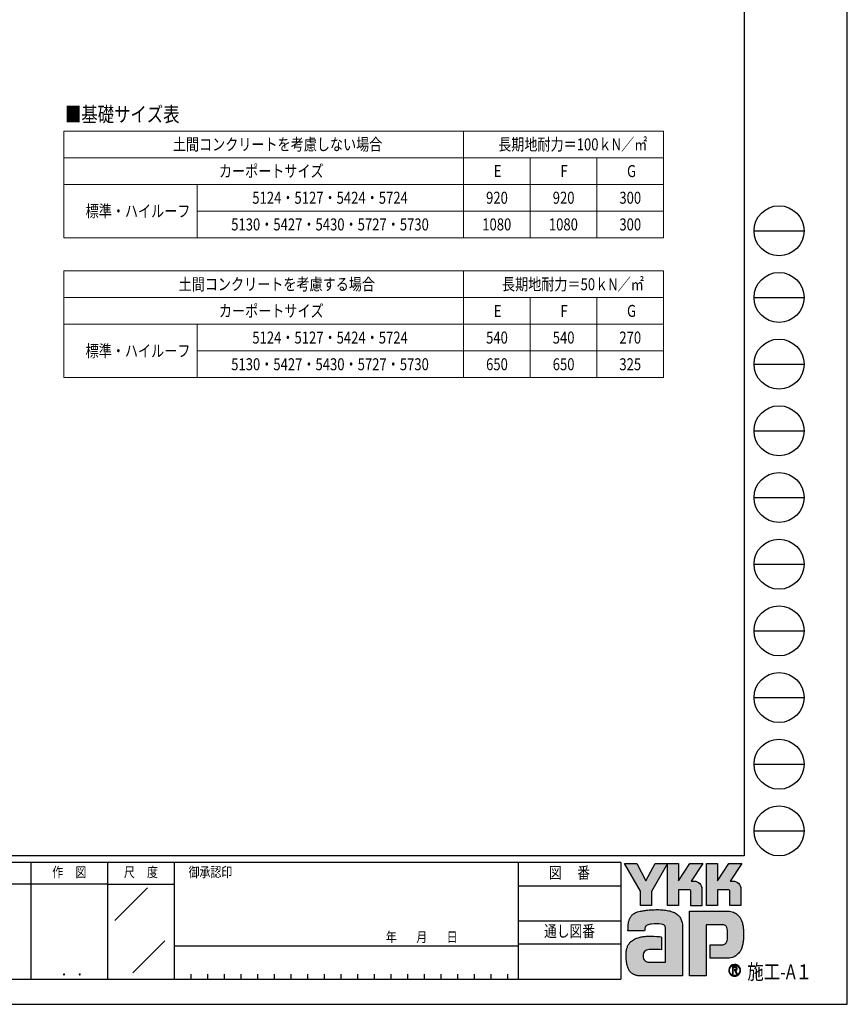
# Model space of a CAD drawing. Units: millimetres. Extents: x 0 to 21025, y 0 to 14850.
# Drawn here: x 14815 to 21025, y 0 to 7383 of the extents above; entities that cross this region are included whole.
import ezdxf
from ezdxf.enums import TextEntityAlignment as Align

# ---------------------------------------------------------------- set-up
doc = ezdxf.new("R2010")
doc.units = ezdxf.units.MM
for name, color, linetype, lineweight in [('TABLE1', 255, 'Continuous', 13), ('USER1', 3, 'Continuous', 13), ('YKK_ZWAK', 7, 'Continuous', 30)]:
    doc.layers.add(name, color=color, linetype=linetype, lineweight=lineweight)
doc.styles.add('text-b', font='extslim2.shx', dxfattribs={"width": 0.8, "bigfont": 'extfont2.shx'})

msp = doc.modelspace()

# ---------------------------------------------------------------- hatches: boundary and pattern name
at = {"layer": 'YKK_ZWAK', "linetype": 'ByBlock', "lineweight": -2}
h = msp.add_hatch(color=256, dxfattribs=at)
edge = h.paths.add_edge_path()
edge.add_arc((20179.24935909626, 254.610249280041), 44.01867230983628, 44.93442000000285, 90.08535600000256)
edge.add_arc((20179.25426472854, 254.5257549609828), 44.10317410227032, 90.0915655217743, 179.923629932956)
edge.add_arc((20178.98547420905, 254.4779262682508), 43.83447405861239, 179.8606450800951, 225.1439939985764)
edge.add_arc((20179.19571586127, 254.4730548595397), 43.9795743226709, 224.9453553885787, 269.9844512830166)
edge.add_arc((20179.19302017906, 254.690206879397), 44.19672568883005, 269.9880223087077, 314.9377721061913)
edge.add_arc((20179.49073070159, 254.4048916918965), 43.78447498732014, 314.9257166602815, 360.2350799932709)
edge.add_arc((20179.59861268459, 254.7450028117862), 43.67651925144945, 359.7894949650353, 405.1328750314317)
edge.add_line((20210.410869431, 285.7005058462389), (20210.41086668895, 285.7005042881846))
edge = h.paths.add_edge_path(flags=16)
edge.add_arc((20179.10906608651, 254.0640540547486), 39.01348740320342, 224.628219000001, 270.1097310000005, ccw=False)
edge.add_arc((20178.81808589678, 254.4176100781352), 39.05743938543147, 179.755127369646, 225.2972179378844, ccw=False)
edge.add_arc((20178.97792380978, 254.6678655065921), 39.21700912782785, 134.8007046283088, 180.1217460165475, ccw=False)
edge.add_arc((20179.09226237359, 254.8903843798607), 39.1404091974326, 89.86602478721397, 135.148996271344, ccw=False)
edge.add_arc((20179.26300407032, 254.5927737926107), 39.43799234541992, 45.03107645709707, 90.11509058956278, ccw=False)
edge.add_arc((20179.28933279573, 254.5801108719967), 39.42835376148849, 0.0064280881064178175, 45.071149570043985, ccw=False)
edge.add_arc((20179.12108333813, 254.6472447435596), 39.59665262906921, 270.09072013900766, 359.9092589945101, ccw=False)
edge.add_line((20179.18377927071, 215.0506417497773), (20179.18378339389, 215.0506381996367))
edge = h.paths.add_edge_path(flags=0)
edge.add_arc((20185.02040293156, 268.7431940428919), 8.382086385691421, -1.6106014017748862, 42.86139266983258, ccw=False)
edge.add_line((20193.39917781985, 268.5076021316489), (20193.05101929496, 265.8290034375808))
edge.add_line((20193.05101929496, 265.8290034375808), (20192.09246925865, 263.7174764753879))
edge.add_line((20192.09246925865, 263.7174764753879), (20190.6533706656, 262.1085727386142))
edge.add_line((20190.6533706656, 262.1085727386142), (20188.86532250219, 260.9377662726455))
edge.add_line((20188.86532250219, 260.9377662726455), (20186.8582257034, 260.1396820971483))
edge.add_line((20186.8582257034, 260.1396820971483), (20184.76113217842, 259.6489452317893))
edge.add_line((20184.76113217841, 259.6489452317893), (20182.70564091365, 259.4027277733915))
edge.add_line((20182.70564091365, 259.4027277733915), (20180.82165284404, 259.3348057159025))
edge.add_line((20180.82165284404, 259.3348057159025), (20175.86079557018, 259.3348057159025))
edge.add_line((20175.86079557018, 259.3348057159025), (20178.36457241438, 255.0760927113348))
edge.add_line((20178.36457241438, 255.0760927113348), (20194.73293924353, 226.9614550651515))
edge.add_line((20194.73293924353, 226.9614550651515), (20201.28487071409, 226.9614550651515))
edge.add_line((20201.28487071409, 226.9614550651515), (20185.50148260505, 254.0233008202536))
edge.add_line((20185.50148260505, 254.0233008202536), (20186.97878735543, 254.3170637188938))
edge.add_line((20186.97878735543, 254.3170637188937), (20188.38817004833, 254.6897860093654))
edge.add_line((20188.38817004833, 254.6897860093654), (20189.72538555515, 255.1406186659494))
edge.add_line((20189.72538555515, 255.1406186659494), (20190.98788679873, 255.6695616886459))
edge.add_line((20190.98788679873, 255.6695616886459), (20192.16973059905, 256.2766150774546))
edge.add_line((20192.16973059905, 256.2766150774546), (20193.26921890464, 256.9617788323761))
edge.add_line((20193.26921890464, 256.9617788323762), (20194.28125756123, 257.7233549019733))
edge.add_line((20194.28125756123, 257.7233549019733), (20195.20075241449, 258.562192311963))
edge.add_arc((20185.18517746867, 268.1076525191256), 13.8357346050664, 316.3767372757107, 361.6565045120804)
edge.add_line((20199.01513002222, 268.5076080523641), (20198.95429511648, 269.9722489444168))
edge.add_line((20198.95429511648, 269.9722489444168), (20198.77090556127, 271.3841787144718))
edge.add_line((20198.77090556127, 271.3841787144718), (20198.46865240544, 272.7392237613797))
edge.add_line((20198.46865240544, 272.7392237613797), (20198.04668662329, 274.0305918793917))
edge.add_line((20198.04668662329, 274.0305918793917), (20197.50840431768, 275.2548869656329))
edge.add_line((20197.50840431768, 275.2548869656329), (20196.85295646291, 276.4053168143549))
edge.add_line((20196.85295646291, 276.4053168143549), (20196.08373916185, 277.4793343484014))
edge.add_line((20196.08373916185, 277.4793343484014), (20195.20075241449, 278.470147362024))
edge.add_line((20195.20075241449, 278.470147362024), (20194.04353036002, 279.493223352954))
edge.add_line((20194.04353036002, 279.493223352954), (20192.75810542205, 280.3847003574986))
edge.add_line((20192.75810542204, 280.3847003574986), (20191.35126980629, 281.1445783756581))
edge.add_line((20191.35126980629, 281.1445783756581), (20189.82896669282, 281.7694613045579))
edge.add_line((20189.82896669282, 281.7694613045579), (20188.19629023593, 282.2585001184793))
edge.add_line((20188.19629023593, 282.2585001184793), (20186.45918361564, 282.609147740267))
edge.add_line((20186.45918361564, 282.6091477402671), (20184.623590012, 282.8214041699206))
edge.add_line((20184.623590012, 282.8214041699205), (20182.69375455359, 282.8927223302843))
edge.add_line((20182.69375455359, 282.8927223302843), (20163.74604759128, 282.8927223302843))
edge.add_line((20163.74604759128, 282.8927223302843), (20163.74604759128, 227.1482407232468))
edge.add_line((20163.74604759128, 227.1482407232468), (20169.47272606334, 227.1482407232468))
edge.add_line((20169.47272606334, 227.1482407232468), (20169.47272606334, 277.2067970927265))
edge.add_line((20169.47272606334, 277.2067970927265), (20182.69375455359, 277.2067970927265))
edge.add_line((20182.69375455359, 277.2067970927265), (20184.05898790912, 277.16179872964))
edge.add_line((20184.05898790912, 277.16179872964), (20185.34356382138, 277.0285016918174))
edge.add_line((20185.34356382138, 277.0285016918174), (20186.54408618751, 276.8077550049779))
edge.add_line((20186.54408618751, 276.8077550049779), (20187.65715890461, 276.5012567205582))
edge.add_line((20187.65715890461, 276.5012567205582), (20188.67938586982, 276.1107048899958))
edge.add_line((20188.67938586982, 276.1107048899958), (20189.60737098026, 275.6369485390091))
edge.add_line((20189.60737098026, 275.6369485390091), (20190.43686910735, 275.0808366933173))
edge.add_line((20190.43686910735, 275.0808366933173), (20191.1644841482, 274.4449164300766))
edge = h.paths.add_edge_path()
edge.add_arc((19595.92219187955, 114.8513480277592), 595.0072135410647, 87.51793533789117, 91.66438817798303, ccw=False)
edge.add_arc((19603.65167551567, 280.5596615742031), 429.1199723311966, 81.92630775827178, 87.59083149003902, ccw=False)
edge.add_arc((19626.46864933609, 436.9245391991603), 271.1011088636878, 73.67137372319672, 82.0594330221652, ccw=False)
edge.add_arc((19660.31506433633, 550.2055620152918), 152.8748001408928, 60.605282882355084, 73.90849856205972, ccw=False)
edge.add_arc((19674.17172705786, 577.8387412796739), 122.007069301065, 52.173471518694726, 59.905419987328685, ccw=False)
edge.add_arc((19686.56423471322, 593.8804814680584), 101.7361852982353, 43.55041761169451, 52.14560577150331, ccw=False)
edge.add_arc((19693.39126243986, 600.4784655699361), 92.24224246673008, 34.48659260316282, 43.50182013356101, ccw=False)
edge.add_arc((19693.43890023374, 600.6190800017539), 92.12340175176467, 25.589150532184817, 34.43128324084961, ccw=False)
edge.add_arc((19685.24210994583, 596.7784137638616), 101.1750744344691, 17.43088999214831, 25.545905045019026, ccw=False)
edge.add_line((19781.77112048501, 627.0859344665969), (19785.31830429066, 612.7451571918417))
edge.add_line((19785.31830429066, 612.7451571918417), (19787.32794816662, 597.3930741478639))
edge.add_line((19787.32794816662, 597.3930741478639), (19787.96217037843, 581.0348956273286))
edge.add_line((19787.96217037843, 581.0348956273288), (19787.96217037843, 212.5))
edge.add_line((19787.96217037843, 212.5), (19486.38059389536, 212.5000000000004))
edge.add_arc((19485.14605722363, 444.7567323391348), 232.2600133420434, 263.6848746649659, 270.30454692996716, ccw=False)
edge.add_arc((19474.50272161063, 349.9781954848426), 136.8859513483086, 253.691018885623, 263.74909316651605, ccw=False)
edge.add_arc((19461.93098576472, 306.7971633054407), 91.91212894918802, 239.8785013092501, 253.6535482446689, ccw=False)
edge.add_arc((19455.06518892975, 294.3099477109615), 77.66633986061898, 223.6420534782413, 239.6366294170112, ccw=False)
edge.add_arc((19463.33887800124, 301.5878352355977), 88.67767194325316, 208.2977657543149, 223.355606159757, ccw=False)
edge.add_arc((19500.01071696815, 321.1050134100708), 130.2194205519181, 196.3102007627962, 208.2099283034402, ccw=False)
edge.add_arc((19584.23173507279, 345.9852017704946), 218.038399328916, 187.8047148541562, 196.3697110093865, ccw=False)
edge.add_arc((19743.74242394889, 368.4212068871035), 379.1186564741713, 181.9094794174698, 187.8904176513078, ccw=False)
edge.add_arc((19607.83241453892, 366.2823953513255), 243.2246015197973, 174.5558801097798, 182.4727230497099, ccw=False)
edge.add_arc((19534.95463044986, 373.2622996182743), 170.0133400279352, 164.9753667854606, 174.5673877291292, ccw=False)
edge.add_arc((19493.64263221891, 384.2773680232879), 127.2581508695354, 153.891777935297, 164.9434116692619, ccw=False)
edge.add_arc((19474.82018229442, 393.3279195642595), 106.3735163601379, 142.0468818398376, 153.8077060405064, ccw=False)
edge.add_arc((19471.1873880432, 395.9299234718232), 101.908894459043, 130.6022050713186, 141.944269337734, ccw=False)
edge.add_arc((19477.18793583952, 388.7164372633744), 111.2909704185251, 120.6072426230107, 130.5308147201121, ccw=False)
edge.add_arc((19489.0380281255, 368.5665026120202), 134.6670598117494, 112.58837614452091, 120.5816154340441, ccw=False)
edge.add_arc((19504.98345797019, 330.2530322883013), 176.1662009619903, 106.6130308198974, 112.5902350136696, ccw=False)
edge.add_arc((19530.06033499621, 245.9658202659643), 264.1047066062165, 99.87193010640078, 106.59824860692831, ccw=False)
edge.add_arc((19544.10950386047, 166.8187711046022), 344.4886475085959, 94.78469170294778, 99.9171141639502, ccw=False)
edge.add_arc((19550.94869571994, 88.07333297879013), 423.5302120003981, 90.80098592879739, 94.81811646898808, ccw=False)
edge.add_arc((19551.98860301655, 29.43623854901725), 482.1761641230449, 87.57779436069058, 90.82713927416393, ccw=False)
edge.add_line((19572.36675258777, 511.1815906474743), (19596.01868104277, 509.6207953575519))
edge.add_line((19596.01868104277, 509.6207953575518), (19614.61234428042, 507.5364372183545))
edge.add_line((19614.61234428042, 507.5364372183545), (19626.77548672528, 505.5836780655424))
edge.add_line((19626.77548672528, 505.5836780655424), (19631.13438476465, 504.4179657538855))
edge.add_line((19631.13438476465, 504.4179657538855), (19631.13438476465, 408.818518863671))
edge.add_line((19631.13438476465, 408.818518863671), (19617.30545385986, 410.2779940739683))
edge.add_line((19617.30545385986, 410.2779940739683), (19602.13930744826, 411.0990019438681))
edge.add_line((19602.13930744826, 411.0990019438681), (19586.61572120913, 411.4165375626297))
edge.add_line((19586.61572120913, 411.4165375626297), (19571.71616887317, 411.3689921223873))
edge.add_line((19571.71616887317, 411.3689921223872), (19558.42042611967, 411.0939077895563))
edge.add_line((19558.42042611967, 411.0939077895563), (19547.70911765363, 410.7271286791151))
edge.add_line((19547.70911765363, 410.7271286791152), (19540.56286818006, 410.406196957479))
edge.add_line((19540.56286818006, 410.406196957479), (19537.96315142966, 410.2695038167822))
edge.add_line((19537.96315142966, 410.2695038167822), (19527.15505403171, 408.2946699952863))
edge.add_line((19527.15505403171, 408.2946699952863), (19517.83529871849, 405.2016693023755))
edge.add_line((19517.83529871849, 405.2016693023755), (19510.00558354143, 400.9692760950849))
edge.add_line((19510.00558354143, 400.9692760950849), (19503.66675752626, 395.5779627818861))
edge.add_line((19503.66675752626, 395.5779627818862), (19498.81712262153, 389.0073527455326))
edge.add_line((19498.81712262153, 389.0073527455326), (19495.45837687869, 381.2387674202147))
edge.add_line((19495.45837687869, 381.2387674202147), (19493.58967127203, 372.2509811629673))
edge.add_line((19493.58967127203, 372.2509811629673), (19493.21270385296, 362.0244663822622))
edge.add_line((19493.21270385296, 362.0244663822622), (19494.40558498762, 350.7782717135017))
edge.add_line((19494.40558498761, 350.7782717135017), (19496.7947433598, 341.4814400946785))
edge.add_line((19496.7947433598, 341.4814400946785), (19500.23159946874, 333.9565251506028))
edge.add_line((19500.23159946874, 333.9565251506028), (19504.5675738137, 328.0260805060842))
edge.add_line((19504.5675738137, 328.0260805060842), (19509.65153981676, 323.5126597859324))
edge.add_line((19509.65153981677, 323.5126597859323), (19515.33491797717, 320.2371185635196))
edge.add_line((19515.33491797716, 320.2371185635196), (19521.46827976844, 318.0237085150929))
edge.add_line((19521.46827976844, 318.0237085150929), (19527.90134763837, 316.6932852140247))
edge.add_line((19527.90134763837, 316.6932852140247), (19660.65585802657, 316.6932852140247))
edge.add_line((19660.65585802658, 316.6932852140247), (19660.65585802658, 562.3155765833278))
edge.add_line((19660.65585802658, 562.3155765833278), (19660.69406418392, 567.1855881052976))
edge.add_line((19660.69406418391, 567.1855881052976), (19660.44020549404, 571.9460753095661))
edge.add_line((19660.44020549404, 571.9460753095661), (19659.81702061659, 576.5333612672373))
edge.add_line((19659.81702061658, 576.5333612672374), (19658.74809723684, 580.8846180751337))
edge.add_line((19658.74809723684, 580.8846180751337), (19657.15617401445, 584.9387158815157))
edge.add_line((19657.15617401445, 584.9387158815157), (19654.96398960898, 588.6319777574863))
edge.add_line((19654.96398960898, 588.6319777574865), (19652.09343365435, 591.9032738513063))
edge.add_line((19652.09343365435, 591.9032738513063), (19648.46894286159, 594.6889272340784))
edge.add_line((19648.46894286159, 594.6889272340784), (19640.6833770219, 597.7454198210887))
edge.add_line((19640.6833770219, 597.7454198210887), (19628.23496193558, 600.3349482628616))
edge.add_line((19628.23496193558, 600.3349482628616), (19612.35308684319, 602.2452561297431))
edge.add_line((19612.35308684319, 602.245256129743), (19594.26799001099, 603.2649360177983))
edge.add_line((19594.26799001099, 603.2649360177983), (19575.20906067955, 603.1834295488113))
edge.add_line((19575.20906067955, 603.1834295488113), (19556.40653711505, 601.790178344557))
edge.add_arc((19573.91422623786, 445.0158687825005), 157.7488615397299, 96.37207465332192, 102.7534079932569)
edge.add_arc((19557.47558991917, 515.9278634790346), 84.95824934389806, 102.4978957058443, 112.8463169705322)
edge.add_line((19524.48964235593, 594.2211032570326), (19518.68177735995, 590.9498179693028))
edge.add_line((19518.68177735994, 590.9498179693026), (19514.14713099682, 586.9551519632237))
edge.add_line((19514.14713099682, 586.9551519632237), (19510.71961417079, 582.2914536908772))
edge.add_line((19510.71961417079, 582.2914536908772), (19508.23027076381, 577.0122117725356))
edge.add_line((19508.23027076381, 577.0122117725358), (19506.51354076077, 571.1726128799088))
edge.add_line((19506.51354076077, 571.1726128799086), (19505.40216609511, 564.8269946589877))
edge.add_line((19505.40216609511, 564.8269946589877), (19504.72719064881, 558.0279967043273))
edge.add_line((19504.72719064881, 558.0279967043273), (19504.32305440675, 550.8316547133553))
edge.add_line((19504.32305440674, 550.8316547133553), (19379.36090206398, 550.5277035060916))
edge.add_line((19379.36090206398, 550.5277035060917), (19379.72513409727, 567.6185912217904))
edge.add_line((19379.72513409727, 567.6185912217904), (19380.4196371351, 586.8201568739618))
edge.add_arc((19607.0116457828, 573.8538627798591), 226.9626911312421, 171.5562215410652, 176.7249302595971, ccw=False)
edge.add_arc((19530.10268440455, 585.3329768052857), 149.2018227397994, 163.4838524863008, 171.5798233267276, ccw=False)
edge.add_arc((19491.51328999832, 596.7807533365752), 108.9502027288796, 152.2125045740734, 163.4864976584933, ccw=False)
edge.add_arc((19474.84150322256, 605.4018291472166), 90.18198772300495, 138.0385215069419, 152.1201504079557, ccw=False)
edge.add_arc((19474.82854191595, 604.9800785201883), 90.45491934971982, 122.60462867217839, 137.8343845030835, ccw=False)
edge.add_arc((19486.78825836819, 585.6352435896557), 113.1960769496959, 108.37420791968111, 122.42808991687619, ccw=False)
edge.add_arc((19505.73176698318, 518.2694653827474), 183.1277951335579, 100.9315937394664, 107.3549899713762, ccw=False)
edge.add_arc((19567.63294308371, 217.9562871843843), 489.745281048289, 97.86054447666339, 101.37937906247248, ccw=False)
edge.add_arc((19596.69475778858, 16.0470112439173), 693.7329519555423, 94.9020122383061, 97.95760039022957, ccw=False)
edge.add_arc((19598.67400404608, -0.1136387912114003), 710.0038675060528, 91.61689723320711, 94.94970856324022, ccw=False)
edge = h.paths.add_edge_path()
edge.add_arc((20046.01315320772, 487.2076748816027), 197.4356062282955, 339.22498221091587, 347.3145741352372, ccw=False)
edge.add_arc((20138.39923849897, 451.4354891563417), 98.37038483316148, 326.2325061058077, 339.6193101912123, ccw=False)
edge.add_arc((20101.03293770763, 479.2837431423514), 144.9312807091522, 318.6736738685102, 325.2911172618525, ccw=False)
edge.add_arc((20115.5711622298, 466.5325823482481), 125.5934583707759, 311.5703269329227, 318.6624294560623, ccw=False)
edge.add_line((20198.90730046711, 372.5708622212554), (20187.37443334031, 363.6070503217583))
edge.add_line((20187.37443334031, 363.6070503217583), (20175.36071942193, 356.5601368572624))
edge.add_line((20175.36071942192, 356.5601368572624), (20162.95730269869, 351.3012715561675))
edge.add_line((20162.95730269869, 351.3012715561675), (20150.25248184535, 347.7031005606817))
edge.add_line((20150.25248184535, 347.7031005606816), (20137.3371026138, 345.6382700130123))
edge.add_line((20137.3371026138, 345.6382700130123), (20124.29946367876, 344.9777280039309))
edge.add_line((20124.29946367876, 344.9777280039309), (19995.89875717561, 344.9777280039309))
edge.add_line((19995.89875717561, 344.9777280039309), (19995.89875717561, 445.8428324009889))
edge.add_line((19995.89875717561, 445.8428324009889), (20068.30367045901, 445.8428324009889))
edge.add_line((20068.30367045901, 445.8428324009889), (20081.6537508585, 446.0287690333654))
edge.add_line((20081.65375085849, 446.0287690333655), (20093.39153141833, 447.1656144705896))
edge.add_line((20093.39153141833, 447.1656144705896), (20103.46522156968, 450.1202239713643))
edge.add_arc((20091.79734724964, 476.4295488637457), 28.78054668419707, 293.9167198020605, 314.0937636770703)
edge.add_arc((20087.87419686345, 479.8927523745967), 34.00013605192316, 314.7809858171797, 333.9292818603019)
edge.add_arc((20062.6230170093, 492.1537320750597), 62.07058043343667, 334.0067642612879, 347.3498910530277)
edge.add_arc((19993.74171564649, 508.1049546772713), 132.7739594896499, 347.1430841970991, 355.4000769567)
edge.add_arc((19843.00698037255, 521.0590974563431), 284.0632617678787, 355.2339044354762, 360.2919344246406)
edge.add_line((20127.06655483181, 522.5064551286318), (20126.91021776349, 538.4205967586562))
edge.add_line((20126.9102177635, 538.4205967586563), (20126.15118877106, 552.7555469917344))
edge.add_line((20126.15118877106, 552.7555469917344), (20124.35549937618, 565.3440513216237))
edge.add_line((20124.35549937618, 565.3440513216237), (20121.09184451384, 576.0180026560438))
edge.add_arc((20089.28065397513, 562.7401542882967), 34.47104728271135, 22.65543833575849, 39.38165319252862)
edge.add_arc((20094.13079476424, 566.448515127668), 28.37008768569185, 39.80779662169854, 59.7537818176739)
edge.add_arc((20090.67588145085, 559.9588912784228), 35.71770120067443, 60.2099075952312, 77.92418213913811)
edge.add_arc((20085.35406367623, 534.9735174334153), 61.2635490300725, 77.94572257653994, 90.63794058773097)
edge.add_line((20084.67195938679, 596.2332690938524), (19965.48495788342, 596.2333050162373))
edge.add_line((19965.48495788342, 596.2333050162373), (19965.48495788342, 212.5))
edge.add_line((19965.48495788342, 212.5), (19840.57544513521, 212.5))
edge.add_line((19840.57544513521, 212.5), (19840.57544513521, 698.0213003694289))
edge.add_line((19840.57544513521, 698.0213003694289), (20130.88111104946, 698.0213003694286))
edge.add_arc((20126.13680897497, 564.4672580327575), 133.6382827884261, 78.73197638228362, 87.96551099663083, ccw=False)
edge.add_arc((20130.0555836302, 584.505686596398), 113.2204167714945, 69.0303397675134, 78.69541395760581, ccw=False)
edge.add_arc((20133.70873182896, 594.2473533546893), 102.8166023332723, 59.394837104650776, 68.98849810507397, ccw=False)
edge.add_arc((20135.39734236847, 597.2153167528967), 99.40240071126085, 50.30120407773393, 59.36159834971329, ccw=False)
edge.add_arc((20134.78206165058, 596.5171972780857), 100.3325582318249, 42.05209438652213, 50.28551138205171, ccw=False)
edge.add_line((20209.28261139579, 663.7205478567782), (20217.42994377925, 653.4389598850092))
edge.add_line((20217.42994377925, 653.4389598850092), (20223.53274064464, 643.4773411285117))
edge.add_line((20223.53274064464, 643.4773411285116), (20227.7906046235, 634.4623860482624))
edge.add_arc((20085.23053121762, 567.9708173403075), 157.3038564013373, 14.762666767432506, 25.004857483356886, ccw=False)
edge.add_arc((19988.75461874863, 541.6761319955473), 257.2967440561992, 7.913901303101682, 14.950413391766176, ccw=False)
edge.add_arc((19892.39108461867, 527.6644574759908), 354.6722410434922, 2.5437612488565833, 8.012513468652287, ccw=False)
edge.add_arc((19837.15683771177, 524.7595054106406), 409.9812374391613, -2.235807907604226, 2.606741948428123, ccw=False)
edge.add_arc((19852.9240238922, 523.7455161951406), 394.1866973122966, 352.8936963416039, 357.82205712252266, ccw=False)
edge.add_arc((19935.37424847334, 513.0182108142401), 311.0430641589705, 347.15165836895227, 352.9756549716377, ccw=False)
edge = h.paths.add_edge_path()
edge.add_arc((19874.53984159117, 862.0272042177934), 62.44370143432015, 78.2679820538109, 90.11215451062168, ccw=False)
edge.add_arc((19875.43487621009, 866.5722409103684), 57.81164196543929, 66.19963222081822, 78.22058292401289, ccw=False)
edge.add_line((19898.764831932, 919.467411888012), (19908.87277199196, 913.6941025739217))
edge.add_line((19908.87277199196, 913.6941025739217), (19917.4318002613, 906.1657915269715))
edge.add_line((19917.43180026131, 906.1657915269715), (19924.31315371067, 897.2034760412823))
edge.add_line((19924.31315371067, 897.2034760412823), (19929.38862945655, 887.1263897870532))
edge.add_line((19929.38862945655, 887.1263897870532), (19932.52747753827, 876.2563135116382))
edge.add_line((19932.52747753827, 876.2563135116382), (19933.60319312374, 864.9124808852374))
edge.add_line((19933.60319312374, 864.9124808852374), (19933.60319312374, 739.4544975228066))
edge.add_line((19933.60319312374, 739.4544975228066), (19851.02610270564, 739.4544975228066))
edge.add_line((19851.02610270564, 739.4544975228066), (19851.02610270563, 846.4758874055349))
edge.add_arc((19839.31069388419, 846.7666719227252), 11.71901700181481, 358.5781712163345, 452.1682981404213)
edge.add_line((19838.86730593954, 858.4772981493352), (19759.42386889866, 858.4777149638617))
edge.add_line((19759.42386889866, 858.4777149638617), (19759.42386889866, 739.7584487300705))
edge.add_line((19759.42386889866, 739.7584487300703), (19674.78534403575, 739.7584487300703))
edge.add_line((19674.78534403575, 739.7584487300703), (19674.78534403575, 1055))
edge.add_line((19674.78534403575, 1055), (19759.42386889866, 1055))
edge.add_line((19759.42386889866, 1055), (19759.42386889866, 926.0380874968499))
edge.add_line((19759.42386889866, 926.0380874968499), (19842.67253866019, 1055))
edge.add_line((19842.67253866019, 1055), (19942.09684641277, 1055))
edge.add_line((19942.09684641276, 1055), (19852.89820441518, 924.4707860202884))
edge.add_line((19852.89820441518, 924.4707860202886), (19856.0599761913, 924.4707860202886))
edge.add_line((19856.0599761913, 924.4707860202886), (19859.54862286908, 924.4707860202886))
edge.add_line((19859.54862286908, 924.4707860202886), (19863.13151140164, 924.4707860202886))
edge.add_line((19863.13151140163, 924.4707860202886), (19866.58025387064, 924.4707860202886))
edge.add_line((19866.58025387064, 924.4707860202886), (19869.66306625493, 924.4707860202886))
edge.add_line((19869.66306625493, 924.4707860202886), (19872.15071161046, 924.4707860202886))
edge.add_line((19872.15071161047, 924.4707860202886), (19873.8122549418, 924.4707860202886))
edge.add_line((19873.8122549418, 924.4707860202886), (19874.41761027915, 924.4707860202886))
h.paths.add_polyline_path([(19352.54951889588, 1055), (19444.5779636136, 1055), (19513.67846880015, 924.7509645074311), (19582.59728248292, 1055), (19674.69110218098, 1055), (19556.67907437079, 845.0249024524236), (19556.67907437079, 739.6650559010228), (19472.74269377718, 739.6650559010228), (19472.74269377718, 847.8564032240013)])
edge = h.paths.add_edge_path()
edge.add_arc((20166.9470570131, 861.9157484534405), 62.55514923273285, 78.2785069830033, 90.10825959996419, ccw=False)
edge.add_arc((20167.80938098477, 866.3026634660105), 58.08454982833425, 66.2482987955567, 78.2322632326792, ccw=False)
edge.add_line((20191.20431971819, 919.4674240732028), (20201.34175543723, 913.6941025739217))
edge.add_line((20201.34175543723, 913.6941025739217), (20209.93559376103, 906.1657915269715))
edge.add_line((20209.93559376104, 906.1657915269715), (20216.85090823915, 897.2034760412823))
edge.add_line((20216.85090823914, 897.2034760412823), (20221.95609988517, 887.1263897870532))
edge.add_line((20221.95609988517, 887.1263897870532), (20225.11702263557, 876.2563135116382))
edge.add_line((20225.11702263557, 876.2563135116382), (20226.1995304268, 864.9124808852374))
edge.add_line((20226.1995304268, 864.9124808852374), (20226.1995304268, 739.6650559010227))
edge.add_line((20226.1995304268, 739.6650559010228), (20143.43480532488, 739.6650559010228))
edge.add_line((20143.43480532488, 739.6650559010228), (20143.43480532488, 846.4758874055346))
edge.add_arc((20131.77420166627, 846.8220869797902), 11.66574180360377, 358.299406285005, 452.4345457850627)
edge.add_line((20131.27866364555, 858.4772992858091), (20051.92426629551, 858.4777149638617))
edge.add_line((20051.92426629551, 858.4777149638617), (20051.92426629551, 739.6650559010228))
edge.add_line((20051.92426629551, 739.6650559010228), (19967.2398940438, 739.6650559010228))
edge.add_line((19967.2398940438, 739.6650559010228), (19967.2398940438, 1055))
edge.add_line((19967.2398940438, 1055), (20051.92426629551, 1055))
edge.add_line((20051.92426629551, 1055), (20051.92426629551, 926.0380874968499))
edge.add_line((20051.92426629551, 926.0380874968499), (20135.08124127944, 1055))
edge.add_line((20135.08124127944, 1055), (20234.50639805773, 1055))
edge.add_line((20234.50639805773, 1055), (20145.30690703443, 924.4707860202884))
edge.add_line((20145.30690703443, 924.4707860202886), (20148.50263983929, 924.4707860202886))
edge.add_line((20148.50263983929, 924.4707860202886), (20152.00656898, 924.4707860202886))
edge.add_line((20152.00656898001, 924.4707860202886), (20155.59200458972, 924.4707860202886))
edge.add_line((20155.59200458972, 924.4707860202886), (20159.03395485298, 924.4707860202886))
edge.add_line((20159.03395485298, 924.4707860202886), (20162.10403185149, 924.4707860202886))
edge.add_line((20162.10403185149, 924.4707860202886), (20164.57809279552, 924.4707860202886))
edge.add_line((20164.57809279552, 924.4707860202886), (20166.22859879251, 924.4707860202886))
edge.add_line((20166.22859879251, 924.4707860202886), (20166.82885997556, 924.4707860202886))

# ---------------------------------------------------------------- linework, layer by layer
at = {"layer": 'TABLE1'}
for p, q in [((15146.22835716271, 6547.493781536225), (19646.22835716271, 6547.493781536225)), ((15146.22835716271, 6547.493781536225), (15146.22835716271, 5747.493781536225)), ((18146.22835716271, 6547.493781536225), (18146.22835716271, 5747.493781536225)), ((19646.22835716271, 6547.493781536225), (19646.22835716271, 5747.493781536225)), ((15146.22835716271, 6347.493781536225), (19646.22835716271, 6347.493781536225)), ((18646.22835716271, 6347.493781536225), (18646.22835716271, 5747.493781536225)), ((19146.22835716271, 6347.493781536225), (19146.22835716271, 5747.493781536225)), ((15146.22835716271, 6147.493781536225), (19646.22835716271, 6147.493781536225)), ((16146.22835716271, 6147.493781536225), (16146.22835716271, 5747.493781536225)), ((16146.22835716271, 5947.493781536225), (19646.22835716271, 5947.493781536225)), ((15146.22835716271, 5747.493781536225), (19646.22835716271, 5747.493781536225)), ((15146.22835716271, 5499.089795619156), (19646.22835716271, 5499.089795619156)), ((15146.22835716271, 5499.089795619156), (15146.22835716271, 4699.089795619154)), ((18146.22835716271, 5499.089795619156), (18146.22835716271, 4699.089795619154)), ((19646.22835716271, 5499.089795619156), (19646.22835716271, 4699.089795619154)), ((15146.22835716271, 5299.089795619154), (19646.22835716271, 5299.089795619154)), ((18646.22835716271, 5299.089795619154), (18646.22835716271, 4699.089795619154)), ((19146.22835716271, 5299.089795619154), (19146.22835716271, 4699.089795619154)), ((15146.22835716271, 5099.089795619154), (19646.22835716271, 5099.089795619154)), ((16146.22835716271, 5099.089795619154), (16146.22835716271, 4699.089795619154)), ((16146.22835716271, 4899.089795619154), (19646.22835716271, 4899.089795619154)), ((15146.22835716271, 4699.089795619154), (19646.22835716271, 4699.089795619154))]:
    msp.add_line(p, q, dxfattribs=at)
at = {"layer": 'YKK_ZWAK'}
for p, q in [((21025, 0), (21025, 14850)), ((20250.04951889588, 14362.5), (20250.04951889588, 1112.5)), ((20325.04951889588, 5800), (20700.04951889588, 5800)), ((20325.04951889588, 5300), (20700.04951889588, 5300)), ((20325.04951889588, 4800), (20700.04951889588, 4800)), ((20325.04951889588, 4300), (20700.04951889588, 4300)), ((20325.04951889588, 3800), (20700.04951889588, 3800)), ((20325.04951889588, 3300), (20700.04951889588, 3300)), ((20325.04951889588, 2800), (20700.04951889588, 2800)), ((20325.04951889588, 2300), (20700.04951889588, 2300)), ((20325.04951889588, 1800), (20700.04951889588, 1800)), ((20325.04951889588, 1300), (20700.04951889588, 1300)), ((20250.04951889588, 1112.5), (750.0495188958803, 1112.5)), ((15475.04951889588, 1062.5), (13750.04951889588, 1062.5)), ((14900.04951889588, 1062.5), (14900.04951889588, 187.5)), ((15475.04951889588, 1062.5), (15475.04951889588, 187.5)), ((15975.04951889588, 1062.5), (15475.04951889588, 1062.5)), ((18556.29951889588, 1062.5), (15975.04951889588, 1062.5)), ((15975.04951889588, 1062.5), (15975.04951889588, 187.5)), ((18556.29951889588, 1062.5), (18556.29951889588, 187.5)), ((19325.04951889588, 1062.5), (18556.29951889588, 1062.5)), ((19325.04951889588, 1062.5), (19325.04951889588, 187.5)), ((15475.04951889588, 900), (13750.04951889587, 900)), ((15475.04951889588, 900), (15975.04951889588, 900)), ((18556.29951889588, 887.5), (19325.04951889588, 887.5)), ((15530.26142093626, 629.271990135814), (15775.09320928854, 874.1037784880859)), ((18556.29951889588, 625), (19325.04951889588, 625)), ((15664.1793816853, 235.0288670599355), (15904.72986554432, 475.5793509189517)), ((19325.04951889588, 450), (18556.29951889588, 450)), ((15975.04951889588, 437.5), (18556.29951889588, 437.5)), ((16100.04951889588, 225), (16100.04951889588, 187.5)), ((16225.04951889588, 225), (16225.04951889588, 187.5)), ((16350.04951889588, 225), (16350.04951889588, 187.5)), ((16475.04951889588, 225), (16475.04951889588, 187.5)), ((16600.04951889588, 225), (16600.04951889588, 187.5)), ((16725.04951889588, 225), (16725.04951889588, 187.5)), ((16850.04951889588, 225), (16850.04951889588, 187.5)), ((16975.04951889588, 225), (16975.04951889588, 187.5)), ((17100.04951889588, 225), (17100.04951889588, 187.5)), ((17225.04951889588, 225), (17225.04951889588, 187.5)), ((17350.04951889588, 225), (17350.04951889588, 187.5)), ((17475.04951889588, 225), (17475.04951889588, 187.5)), ((17600.04951889588, 225), (17600.04951889588, 187.5)), ((17725.04951889588, 225), (17725.04951889588, 187.5)), ((17850.04951889588, 225), (17850.04951889588, 187.5)), ((17975.04951889588, 225), (17975.04951889588, 187.5)), ((18100.04951889588, 225), (18100.04951889588, 187.5)), ((18225.04951889588, 225), (18225.04951889588, 187.5)), ((18350.04951889588, 225), (18350.04951889588, 187.5)), ((18475.04951889588, 225), (18475.04951889588, 187.5)), ((13750.04951889588, 187.5), (15475.04951889588, 187.5)), ((15475.04951889588, 187.5), (15975.04951889588, 187.5)), ((15975.04951889588, 187.5), (18556.29951889588, 187.5)), ((18556.29951889588, 187.5), (19325.04951889588, 187.5)), ((0, 0), (21025, 0))]:
    msp.add_line(p, q, dxfattribs=at)
at = {"layer": 'YKK_ZWAK', "linetype": 'ByBlock', "lineweight": -2}
msp.add_lwpolyline([(19352.54951889588, 1055), (19444.5779636136, 1055), (19513.67846880015, 924.7509645074311), (19582.59728248292, 1055), (19674.69110218098, 1055), (19556.67907437079, 845.0249024524236), (19556.67907437079, 739.6650559010228), (19472.74269377718, 739.6650559010228), (19472.74269377718, 847.8564032240013)], close=True, dxfattribs=at)
for points in [[(19874.41761027915, 924.4707860202886, -0.0517260100804869), (19887.23679862497, 923.1664152930164, -0.0524994454876206), (19898.764831932, 919.467411888012), (19908.87277199196, 913.6941025739217), (19917.43180026131, 906.1657915269715), (19924.31315371067, 897.2034760412823), (19929.38862945655, 887.1263897870532), (19932.52747753827, 876.2563135116382), (19933.60319312374, 864.9124808852374), (19933.60319312374, 739.4544975228066), (19851.02610270564, 739.4544975228066), (19851.02610270563, 846.4758874055346, 0.432687496610367), (19838.86730593954, 858.4772981493352), (19759.42386889866, 858.4777149638617), (19759.42386889866, 739.7584487300703), (19674.78534403575, 739.7584487300703), (19674.78534403575, 1055), (19759.42386889866, 1055), (19759.42386889866, 926.0380874968499), (19842.67253866019, 1055), (19942.09684641276, 1055), (19852.89820441518, 924.4707860202886), (19856.0599761913, 924.4707860202886), (19859.54862286908, 924.4707860202886), (19863.13151140163, 924.4707860202886), (19866.58025387064, 924.4707860202886), (19869.66306625493, 924.4707860202886), (19872.15071161047, 924.4707860202886), (19873.8122549418, 924.4707860202886)], [(20166.82885997556, 924.4707860202886, -0.051662923521697), (20179.65542401979, 923.1664146012703, -0.052337619024468), (20191.20431971819, 919.4674240732028), (20201.34175543723, 913.6941025739217), (20209.93559376104, 906.1657915269715), (20216.85090823914, 897.2034760412823), (20221.95609988517, 887.1263897870532), (20225.11702263557, 876.2563135116382), (20226.1995304268, 864.9124808852374), (20226.1995304268, 739.6650559010228), (20143.43480532488, 739.6650559010228), (20143.43480532488, 846.4758874055346, 0.4355136938325048), (20131.27866364555, 858.4772992858091), (20051.92426629551, 858.4777149638617), (20051.92426629551, 739.6650559010228), (19967.2398940438, 739.6650559010228), (19967.2398940438, 1055), (20051.92426629551, 1055), (20051.92426629551, 926.0380874968499), (20135.08124127944, 1055), (20234.50639805773, 1055), (20145.30690703443, 924.4707860202886), (20148.50263983929, 924.4707860202886), (20152.00656898001, 924.4707860202886), (20155.59200458972, 924.4707860202886), (20159.03395485298, 924.4707860202886), (20162.10403185149, 924.4707860202886), (20164.57809279552, 924.4707860202886), (20166.22859879251, 924.4707860202886)], [(19578.64022615609, 709.607531540495, -0.0180942879063277), (19621.68996249385, 709.3003417719417, -0.024721181581454), (19663.92013413301, 705.4263036507693, -0.0366161642978948), (19702.68769982939, 697.0907698460702, -0.0581115096325855), (19735.34959694012, 683.3991182973058, -0.0337497950622461), (19748.99534859406, 674.2086049282408, -0.0375211763668324), (19760.29940393821, 663.9759607687753, -0.0393566523854136), (19769.42273394072, 652.707256832075, -0.0386002362161858), (19776.52631635904, 640.4085563986389, -0.0354232381635762), (19781.77112048501, 627.0859344665969), (19785.31830429066, 612.7451571918417), (19787.32794816662, 597.3930741478639), (19787.96217037843, 581.0348956273288), (19787.96217037843, 212.5), (19486.38059389536, 212.5000000000004, -0.0288918040959043), (19459.59822222972, 213.9060838133618, -0.0439148256206971), (19436.06279819801, 218.6003588282637, -0.0601774642462495), (19415.80623252367, 227.2965558459705, -0.0699030293254474), (19398.86073785572, 240.7084549443204, -0.0657969275874251), (19385.25855676473, 259.5498412673062, -0.0519690664885366), (19375.03193692341, 284.5345057925282, -0.037389254081128), (19368.21309758154, 316.3762193775913, -0.0261026920733818), (19364.83428568158, 355.788770796489, -0.034557490484889), (19365.70494993604, 389.3583063722084, -0.0418775417324693), (19370.75328778731, 417.3355892081201, -0.0482592614009314), (19379.36933876081, 440.2796123084254, -0.05136136850738901), (19390.94314880922, 458.7493857396924, -0.0495295333776397), (19404.86472917532, 473.3038705765115, -0.0433268324194203), (19420.52411420846, 484.5020907552246, -0.0348912343847105), (19437.31133057074, 492.9030047279296, -0.0260863881558032), (19454.6164291542, 499.0656288847326, -0.0293575308065985), (19484.78051726014, 506.1600441783008, -0.0223981620624572), (19515.37515555421, 510.1069379407398, -0.0175298338817346), (19545.0280032498, 511.5621591333607, -0.014178891883078), (19572.36675258777, 511.1815906474743), (19596.01868104277, 509.6207953575518), (19614.61234428042, 507.5364372183545), (19626.77548672528, 505.5836780655424), (19631.13438476465, 504.4179657538855), (19631.13438476465, 408.818518863671), (19617.30545385986, 410.2779940739683), (19602.13930744826, 411.0990019438681), (19586.61572120913, 411.4165375626297), (19571.71616887317, 411.3689921223872), (19558.42042611967, 411.0939077895563), (19547.70911765363, 410.7271286791152), (19540.56286818006, 410.406196957479), (19537.96315142966, 410.2695038167822), (19527.15505403171, 408.2946699952863), (19517.83529871849, 405.2016693023755), (19510.00558354143, 400.9692760950849), (19503.66675752626, 395.5779627818862), (19498.81712262153, 389.0073527455326), (19495.45837687869, 381.2387674202147), (19493.58967127203, 372.2509811629673), (19493.21270385296, 362.0244663822622), (19494.40558498761, 350.7782717135017), (19496.7947433598, 341.4814400946785), (19500.23159946874, 333.9565251506028), (19504.5675738137, 328.0260805060842), (19509.65153981677, 323.5126597859323), (19515.33491797716, 320.2371185635196), (19521.46827976844, 318.0237085150929), (19527.90134763837, 316.6932852140247), (19660.65585802658, 316.6932852140247), (19660.65585802658, 562.3155765833278), (19660.69406418391, 567.1855881052976), (19660.44020549404, 571.9460753095661), (19659.81702061658, 576.5333612672374), (19658.74809723684, 580.8846180751337), (19657.15617401445, 584.9387158815157), (19654.96398960898, 588.6319777574865), (19652.09343365435, 591.9032738513063), (19648.46894286159, 594.6889272340784), (19640.6833770219, 597.7454198210887), (19628.23496193558, 600.3349482628616), (19612.35308684319, 602.245256129743), (19594.26799001099, 603.2649360177983), (19575.20906067955, 603.1834295488113), (19556.40653711505, 601.790178344557, 0.0278510171638468), (19539.09030553019, 598.8729383751149, 0.0451842178209498), (19524.48964235593, 594.2211032570326), (19518.68177735994, 590.9498179693026), (19514.14713099682, 586.9551519632237), (19510.71961417079, 582.2914536908772), (19508.23027076381, 577.0122117725358), (19506.51354076077, 571.1726128799086), (19505.40216609511, 564.8269946589877), (19504.72719064881, 558.0279967043273), (19504.32305440674, 550.8316547133553), (19379.36090206398, 550.5277035060917), (19379.72513409727, 567.6185912217904), (19380.4196371351, 586.8201568739618, -0.0225565707222758), (19382.50913368875, 607.1808072692197, -0.0353400380862284), (19387.05698056656, 627.7488997867638, -0.0492317925525791), (19395.12692599808, 647.5726376241055, -0.0615201336222398), (19407.78267025391, 665.7002854338803, -0.0665503349233684), (19426.0879179886, 681.1801048570425, -0.0613986076075888), (19451.10638021373, 693.060358940637, -0.0280346944577528), (19471.00398313383, 698.0742772743956, -0.0153550189529216), (19500.65419318129, 703.0998611607653, -0.0133333084937711), (19537.41394860463, 707.2424932108113, -0.0145431579434434)], [(20238.62944196064, 443.8512000042908, -0.0353121700799632), (20230.61157962073, 417.1773987678149, -0.0584774722804379), (20220.17453385113, 396.7588608560212, -0.0288820706933246), (20209.87064795018, 383.5788375358339, -0.0309550164657821), (20198.90730046711, 372.5708622212554), (20187.37443334031, 363.6070503217583), (20175.36071942192, 356.5601368572624), (20162.95730269869, 351.3012715561675), (20150.25248184535, 347.7031005606816), (20137.3371026138, 345.6382700130123), (20124.29946367876, 344.9777280039309), (19995.89875717561, 344.9777280039309), (19995.89875717561, 445.8428324009889), (20068.30367045901, 445.8428324009889), (20081.65375085849, 446.0287690333655), (20093.39153141833, 447.1656144705896), (20103.46522156969, 450.1202239713643, 0.0882671288460553), (20111.82384825871, 455.7593015315333, 0.083745158605346), (20118.41489713403, 464.950367071982, 0.0582862445597222), (20123.186871845, 478.5604821772985, 0.0360435238119385), (20126.08800837694, 497.4568037079399, 0.0220734031753504), (20127.06655483181, 522.5064551286318), (20126.9102177635, 538.4205967586563), (20126.15118877106, 552.7555469917344), (20124.35549937618, 565.3440513216237), (20121.09184451384, 576.0180026560438, 0.0731117326214678), (20115.92459434537, 584.6114492274145, 0.0872511803861705), (20108.42128904108, 590.9565474562228, 0.0774473946688399), (20098.14823395704, 594.886217644521, 0.0554369345174518), (20084.67195938679, 596.2332690938524), (19965.48495788342, 596.2333050162373), (19965.48495788342, 212.5), (19840.57544513521, 212.5), (19840.57544513521, 698.0213003694289), (20130.88111104946, 698.0213003694286, -0.0403107082291994), (20152.24957433499, 695.5295108437477, -0.0421968599351876), (20170.57417515793, 690.2275221580254, -0.0418847103820418), (20186.05461499481, 682.7412075534164, -0.0395540362689687), (20198.89078967272, 673.6968139700942, -0.0359405218764401), (20209.28261139579, 663.7205478567782), (20217.42994377925, 653.4389598850092), (20223.53274064464, 643.4773411285116), (20227.7906046235, 634.4623860482625, -0.0447197629795074), (20237.34172891207, 608.054314876013, -0.0307122268322105), (20243.60089094954, 577.1019989182025, -0.0238664630145888), (20246.7138368358, 543.4056717904375, -0.0211327548680144), (20246.82596881378, 508.7651916000171, -0.0215073458566774), (20244.08271037639, 474.980422880986, -0.0254174505855289)], [(20210.41086668895, 285.7005042881846, 0.1995970972806858), (20179.18378260116, 298.6288727437982, 0.4133553441987413), (20135.15112980414, 254.5845404665528, 0.2001979443820198), (20148.06781548313, 223.4044730500668, 0.1990897109272768), (20179.18378084701, 210.4934821563088, 0.1986844442601123), (20210.41086418384, 223.4044788663336, 0.200316005725648), (20223.27483715656, 254.584535381094, 0.2004703921328915), (20210.410869431, 285.7005058462389)], [(20179.18378339389, 215.0506381996367, -0.2010974043379156), (20151.34394194409, 226.6569367179056, -0.2013724321324656), (20139.76100321564, 254.5845345686082, -0.2003690060463346), (20151.34393534619, 282.4947677151775, -0.2001962315093685), (20179.1837846448, 294.0306865735886, -0.1992934801777829), (20207.13474633027, 282.4947669764739, -0.1992059581228088), (20218.71768630908, 254.5845343903342, -0.4132862458215515), (20179.18377927071, 215.0506417497773)], [(20191.1644841482, 274.4449164300765, -0.1965184448751553), (20193.39917781985, 268.5076021316489), (20193.05101929496, 265.8290034375808), (20192.09246925865, 263.7174764753879), (20190.6533706656, 262.1085727386142), (20188.86532250219, 260.9377662726455), (20186.8582257034, 260.1396820971483), (20184.76113217841, 259.6489452317893), (20182.70564091365, 259.4027277733915), (20180.82165284404, 259.3348057159025), (20175.86079557018, 259.3348057159025), (20178.36457241438, 255.0760927113348), (20194.73293924353, 226.9614550651515), (20201.28487071409, 226.9614550651515), (20185.50148260505, 254.0233008202536), (20186.97878735543, 254.3170637188937), (20188.38817004833, 254.6897860093654), (20189.72538555515, 255.1406186659494), (20190.98788679873, 255.6695616886459), (20192.16973059905, 256.2766150774546), (20193.26921890464, 256.9617788323762), (20194.28125756123, 257.7233549019733), (20195.20075241449, 258.562192311963, 0.2001816900370092), (20199.01513002222, 268.5076080523641), (20198.95429511648, 269.9722489444168), (20198.77090556127, 271.3841787144718), (20198.46865240544, 272.7392237613797), (20198.04668662329, 274.0305918793917), (20197.50840431768, 275.2548869656329), (20196.85295646291, 276.4053168143549), (20196.08373916185, 277.4793343484014), (20195.20075241449, 278.470147362024), (20194.04353036002, 279.493223352954), (20192.75810542204, 280.3847003574986), (20191.35126980629, 281.1445783756581), (20189.82896669282, 281.7694613045579), (20188.19629023593, 282.2585001184793), (20186.45918361564, 282.6091477402671), (20184.623590012, 282.8214041699205), (20182.69375455359, 282.8927223302843), (20163.74604759128, 282.8927223302843), (20163.74604759128, 227.1482407232468), (20169.47272606334, 227.1482407232468), (20169.47272606334, 277.2067970927265), (20182.69375455359, 277.2067970927265), (20184.05898790912, 277.16179872964), (20185.34356382138, 277.0285016918174), (20186.54408618751, 276.8077550049779), (20187.65715890461, 276.5012567205582), (20188.67938586982, 276.1107048899958), (20189.60737098026, 275.6369485390091), (20190.43686910735, 275.0808366933173)]]:
    msp.add_lwpolyline(points, format="xyb", close=True, dxfattribs=at)
at = {"layer": 'YKK_ZWAK'}
for centre in [(20512.54951889588, 5800), (20512.54951889588, 5300), (20512.54951889588, 4800), (20512.54951889588, 4300), (20512.54951889588, 3800), (20512.54951889588, 3300), (20512.54951889588, 2800), (20512.54951889588, 2300), (20512.54951889588, 1800), (20512.54951889588, 1300)]:
    msp.add_circle(centre, 187.5, dxfattribs=at)

# ---------------------------------------------------------------- texts
at = {"layer": 'TABLE1', "style": 'text-b', "width": 0.8}
for s, p in [('土間コンクリートを考慮しない場合', (15964.62835716272, 6402.493781536225)), ('長期地耐力＝100ｋN／㎡', (18405.42835716271, 6402.493781536225)), ('カーポートサイズ', (16310.22835716271, 6202.493781536225)), ('E', (18372.22835716271, 6202.493781536225)), ('F', (18872.22835716271, 6202.493781536225)), ('G', (19372.22835716271, 6202.493781536225)), ('5124・5127・5424・5724', (16560.62835716272, 6002.493781536225)), ('920', (18314.62835716272, 6002.493781536225)), ('920', (18814.62835716271, 6002.493781536225)), ('300', (19314.62835716271, 6002.493781536225)), ('標準・ハイルーフ', (15310.22835716271, 5902.493781536225)), ('5130・5427・5430・5727・5730', (16402.22835716271, 5802.493781536225)), ('1080', (18285.82835716271, 5802.493781536225)), ('1080', (18785.82835716271, 5802.493781536225)), ('300', (19314.62835716271, 5802.493781536225)), ('土間コンクリートを考慮する場合', (16007.82835716271, 5354.089795619156)), ('長期地耐力＝50ｋN／㎡', (18434.22835716271, 5354.089795619156)), ('カーポートサイズ', (16310.22835716271, 5154.089795619156)), ('E', (18372.22835716271, 5154.089795619156)), ('F', (18872.22835716271, 5154.089795619156)), ('G', (19372.22835716271, 5154.089795619156)), ('5124・5127・5424・5724', (16560.62835716272, 4954.089795619156)), ('540', (18314.62835716272, 4954.089795619156)), ('540', (18814.62835716271, 4954.089795619156)), ('270', (19314.62835716271, 4954.089795619156)), ('標準・ハイルーフ', (15310.22835716271, 4854.089795619156)), ('5130・5427・5430・5727・5730', (16402.22835716271, 4754.089795619156)), ('650', (18314.62835716272, 4754.089795619156)), ('650', (18814.62835716271, 4754.089795619156)), ('325', (19314.62835716271, 4754.089795619156))]:
    msp.add_text(s, height=90, dxfattribs=at).set_placement(p)
at = {"layer": 'USER1', "style": 'text-b', "width": 0.8}
msp.add_text('■基礎サイズ表', height=112.5, dxfattribs=at).set_placement((15155.30949818554, 6617.06693933586))
at = {"layer": 'YKK_ZWAK', "style": 'text-b'}
for s, height, width, p in [('作     図', 75, 0.8, (15187.54951889588, 981.25)), ('尺     度', 75, 0.7999999999999272, (15725.04951889588, 981.25)), ('御承認印', 75, 0.7999999999999272, (16246.3453666417, 981.25)), ('図\u3000 番', 87.5, 0.8, (18940.67451889588, 975)), ('通し図番', 87.5, 0.8, (18940.67451889588, 537.5))]:
    msp.add_text(s, height=height, dxfattribs=dict(at, width=width)).set_placement(p, align=Align.MIDDLE)
for s, height, width, p in [('年        月        日', 75, 0.8, (17562.26722815205, 466.9634916991093)), ('施工-A１', 112.5, 0.8, (20275.04951889588, 187.5)), ('． ．', 88.37500214576721, 0.7999999999999274, (15125, 214.120614528656))]:
    msp.add_text(s, height=height, dxfattribs=dict(at, width=width)).set_placement(p)

doc.saveas('drawing.dxf')
